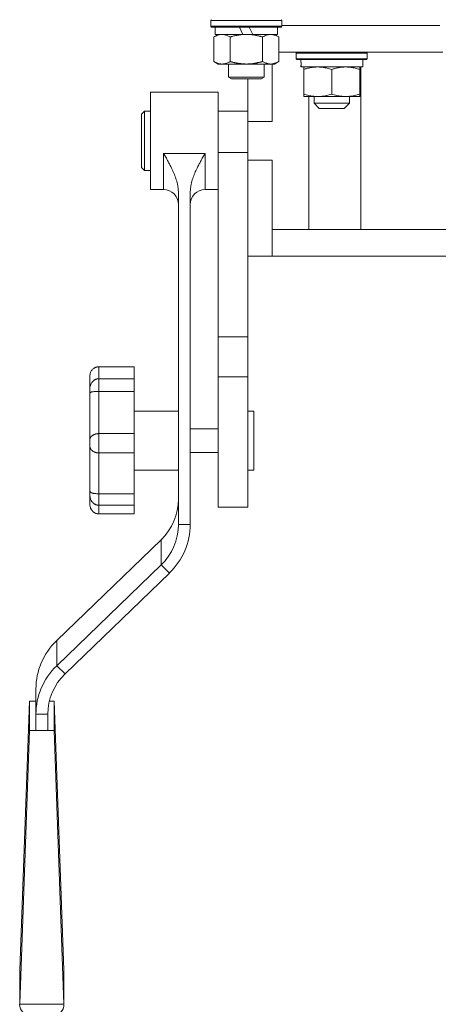
# Model space of a CAD drawing. Units: millimetres. Extents: x 0 to 21884, y -7 to 14850.
# Drawn here: x 15897 to 16038, y 8620 to 8953 of the extents above; entities that cross this region are included whole.
import ezdxf

# ---------------------------------------------------------------- set-up
doc = ezdxf.new("R2010")
doc.units = ezdxf.units.MM
doc.linetypes.add('K5LT_THIN', pattern=[0])
doc.layers.add('R', color=1, linetype='Continuous', true_color=0xff0000)
doc.layers.add('WELDING', color=7, linetype='Continuous', true_color=0xffffff)

msp = doc.modelspace()

# ---------------------------------------------------------------- linework, layer by layer
at = {"layer": 'R', "color": 7, "linetype": 'K5LT_THIN', "lineweight": 18}
for p, q in [((15961.28, 8952.49), (15961.45, 8952.79)), ((15961.28, 8950.59), (15961.28, 8952.49)), ((15961.28, 8952.49), (15985.28, 8952.49)), ((15961.28, 8950.59), (15961.45, 8950.29)), ((15961.28, 8950.59), (15985.28, 8950.59)), ((15961.45, 8950.29), (15985.11, 8950.29)), ((15962.78, 8947.79), (15962.78, 8950.29)), ((15970.98, 8950.29), (15972.15, 8947.79)), ((15974.29, 8950.29), (15975.46, 8947.79)), ((15983.78, 8947.79), (15983.78, 8950.29)), ((15985.28, 8952.49), (15985.11, 8952.79)), ((15985.28, 8950.59), (15985.11, 8950.29)), ((15985.28, 8950.59), (15985.28, 8952.49)), ((15985.28, 8950.79), (16038.78, 8950.79)), ((15962.31, 8946.94), (15963.78, 8947.79)), ((15962.31, 8938.64), (15962.31, 8946.94)), ((15962.78, 8947.79), (15972.15, 8947.79)), ((15967.8, 8938.64), (15967.8, 8946.94)), ((15972.15, 8947.79), (15975.46, 8947.79)), ((15975.46, 8947.79), (15983.78, 8947.79)), ((15978.77, 8938.64), (15978.77, 8946.94)), ((15984.25, 8946.94), (15982.78, 8947.79)), ((15984.25, 8938.64), (15984.25, 8946.94)), ((15984.25, 8941.79), (16039.81, 8941.79)), ((15990.2, 8941.49), (15990.37, 8941.79)), ((15990.2, 8939.59), (15990.2, 8941.49)), ((15990.2, 8941.49), (16014.2, 8941.49)), ((15990.2, 8939.59), (15990.37, 8939.29)), ((15990.2, 8939.59), (16014.2, 8939.59)), ((16014.2, 8941.49), (16014.03, 8941.79)), ((16014.2, 8939.59), (16014.03, 8939.29)), ((16014.2, 8939.59), (16014.2, 8941.49)), ((15962.31, 8938.64), (15963.78, 8937.79)), ((15965.05, 8937.79), (15963.78, 8937.79)), ((15973.28, 8937.79), (15965.05, 8937.79)), ((15967.28, 8937.79), (15967.28, 8933.36)), ((15981.51, 8937.79), (15973.28, 8937.79)), ((15979.28, 8937.79), (15979.28, 8933.36)), ((15982.78, 8937.79), (15981.51, 8937.79)), ((15982.04, 8918.29), (15982.04, 8937.79)), ((15984.25, 8938.64), (15982.78, 8937.79)), ((15990.37, 8939.29), (16014.03, 8939.29)), ((15991.83, 8937.91), (15991.76, 8936.79)), ((15991.93, 8936.79), (15991.76, 8936.79)), ((15991.93, 8936.79), (16012.7, 8936.79)), ((15992.7, 8935.94), (15992.7, 8936.79)), ((16011.7, 8936.79), (16011.7, 8935.94)), ((16012.01, 8881.79), (16012.01, 8936.79)), ((16012.7, 8936.79), (16012.7, 8939.29)), ((15967.28, 8933.36), (15968.28, 8932.79)), ((15973.28, 8933.36), (15967.28, 8933.36)), ((15979.28, 8933.36), (15973.28, 8933.36)), ((15979.28, 8933.36), (15978.28, 8932.79)), ((15992.7, 8935.94), (15992.7, 8927.64)), ((16002.2, 8935.94), (16002.2, 8927.64)), ((16011.7, 8935.94), (16011.7, 8927.64)), ((15973.28, 8932.79), (15968.28, 8932.79)), ((15978.28, 8932.79), (15973.28, 8932.79)), ((15973.79, 8918.29), (15973.79, 8932.79)), ((15963.79, 8928.29), (15940.79, 8928.29)), ((15940.79, 8911.79), (15940.79, 8928.29)), ((15963.79, 8911.79), (15963.79, 8928.29)), ((15992.7, 8926.79), (15992.7, 8927.64)), ((16011.7, 8926.79), (15992.7, 8926.79)), ((15994.49, 8926.79), (15994.49, 8881.79)), ((15996.2, 8924.54), (15996.2, 8926.79)), ((16008.2, 8924.54), (16008.2, 8926.79)), ((16011.7, 8927.64), (16011.7, 8926.79)), ((15996.2, 8924.54), (16008.2, 8924.54)), ((15996.2, 8924.54), (15997.95, 8922.79)), ((16008.2, 8924.54), (16006.45, 8922.79)), ((15938.79, 8921.79), (15937.79, 8920.79)), ((15937.79, 8911.79), (15937.79, 8920.79)), ((15938.79, 8911.79), (15938.79, 8921.79)), ((15940.79, 8921.79), (15938.79, 8921.79)), ((15973.79, 8921.79), (15963.79, 8921.79)), ((15997.95, 8922.79), (16006.45, 8922.79)), ((15973.79, 8918.29), (15973.79, 8907.79)), ((15982.04, 8918.29), (15973.79, 8918.29)), ((15937.79, 8902.79), (15937.79, 8911.79)), ((15938.79, 8901.79), (15938.79, 8911.79)), ((15940.79, 8895.29), (15940.79, 8911.79)), ((15963.79, 8907.79), (15963.79, 8911.79)), ((15959.29, 8907.52), (15945.29, 8907.52)), ((15945.29, 8895.29), (15945.29, 8907.52)), ((15959.29, 8895.29), (15959.29, 8907.52)), ((15973.79, 8907.79), (15963.79, 8907.79)), ((15963.79, 8845.48), (15963.79, 8907.79)), ((15973.79, 8905.29), (15973.79, 8907.79)), ((15973.79, 8889.79), (15973.79, 8905.29)), ((15973.79, 8905.29), (15982.04, 8905.29)), ((15982.04, 8881.79), (15982.04, 8905.29)), ((15938.79, 8901.79), (15937.79, 8902.79)), ((15940.79, 8901.79), (15938.79, 8901.79)), ((15945.29, 8895.29), (15940.79, 8895.29)), ((15950.29, 8781.95), (15950.29, 8894.2)), ((15954.29, 8781.95), (15954.29, 8894.2)), ((15963.79, 8895.29), (15959.29, 8895.29)), ((15973.79, 8845.48), (15973.79, 8889.79)), ((15982.04, 8881.79), (16303.14, 8881.79)), ((15982.04, 8872.79), (15982.04, 8881.79)), ((15982.04, 8872.79), (15973.79, 8872.79)), ((15982.04, 8872.79), (16305.78, 8872.79)), ((15973.79, 8845.48), (15963.79, 8845.48)), ((15963.79, 8831.97), (15963.79, 8845.48)), ((15973.79, 8831.97), (15973.79, 8845.48)), ((15935.29, 8835.33), (15923.29, 8835.33)), ((15923.29, 8835.33), (15923.29, 8831.29)), ((15935.29, 8835.33), (15935.29, 8831.29)), ((15920.29, 8832.15), (15920.29, 8827.7)), ((15935.29, 8831.29), (15923.29, 8831.29)), ((15923.29, 8827.02), (15923.29, 8831.29)), ((15935.29, 8827.02), (15935.29, 8831.29)), ((15963.79, 8787.79), (15963.79, 8831.97)), ((15973.79, 8831.97), (15963.79, 8831.97)), ((15973.79, 8787.79), (15973.79, 8831.97)), ((15920.29, 8826.34), (15920.29, 8827.7)), ((15920.29, 8826.34), (15920.29, 8810.58)), ((15935.29, 8827.02), (15923.29, 8827.02)), ((15923.29, 8827.02), (15923.29, 8812.71)), ((15935.29, 8827.02), (15935.29, 8812.71)), ((15950.29, 8820.37), (15935.29, 8820.37)), ((15973.79, 8820.37), (15975.79, 8820.37)), ((15975.79, 8820.37), (15975.79, 8800.37)), ((15963.79, 8814.37), (15954.29, 8814.37)), ((15920.29, 8808.51), (15920.29, 8810.58)), ((15935.29, 8812.71), (15923.29, 8812.71)), ((15923.29, 8806.17), (15923.29, 8812.71)), ((15935.29, 8806.17), (15935.29, 8812.71)), ((15920.29, 8808.51), (15920.29, 8793.3)), ((15963.79, 8806.37), (15954.29, 8806.37)), ((15935.29, 8806.17), (15923.29, 8806.17)), ((15923.29, 8806.17), (15923.29, 8792.37)), ((15935.29, 8806.17), (15935.29, 8792.37)), ((15950.29, 8800.37), (15935.29, 8800.37)), ((15973.79, 8800.37), (15975.79, 8800.37)), ((15920.29, 8792.07), (15920.29, 8793.3)), ((15920.29, 8792.07), (15920.29, 8788.87)), ((15935.29, 8792.37), (15923.29, 8792.37)), ((15923.29, 8788.48), (15923.29, 8792.37)), ((15935.29, 8788.48), (15935.29, 8792.37)), ((15935.29, 8788.48), (15923.29, 8788.48)), ((15923.29, 8788.48), (15923.29, 8785.58)), ((15935.29, 8788.48), (15935.29, 8785.58)), ((15973.79, 8787.79), (15963.79, 8787.79)), ((15935.29, 8785.58), (15923.29, 8785.58)), ((15950.29, 8781.95), (15954.29, 8781.95)), ((15944.43, 8776.83), (15909.07, 8742.68)), ((15944.43, 8776.83), (15944.43, 8768.29)), ((15909.07, 8734.14), (15944.43, 8768.29)), ((15947.26, 8765.55), (15944.43, 8768.29)), ((15911.9, 8731.4), (15947.26, 8765.55)), ((15909.07, 8742.68), (15909.07, 8734.14)), ((15909.07, 8734.14), (15911.9, 8731.4)), ((15902.04, 8717.74), (15902.04, 8726.28)), ((15899.86, 8722.15), (15896.54, 8631.24)), ((15899.86, 8712.22), (15899.86, 8722.15)), ((15899.86, 8722.15), (15902.04, 8722.15)), ((15906.57, 8722.15), (15908.23, 8722.15)), ((15908.23, 8722.15), (15908.23, 8712.22)), ((15908.23, 8722.15), (15911.54, 8631.24)), ((15902.04, 8712.22), (15902.04, 8717.74)), ((15906.04, 8717.74), (15902.04, 8717.74)), ((15906.04, 8712.22), (15906.04, 8717.74)), ((15899.86, 8712.22), (15896.54, 8619.6)), ((15908.23, 8712.22), (15899.86, 8712.22)), ((15908.23, 8712.22), (15911.54, 8619.6)), ((15896.54, 8619.6), (15896.54, 8631.24)), ((15911.54, 8631.24), (15911.54, 8619.6)), ((15911.54, 8619.6), (15896.54, 8619.6))]:
    msp.add_line(p, q, dxfattribs=at)
for centre, start, end in [((15945.29, 8890.29), 0, 90), ((15959.29, 8890.29), 90, 180)]:
    msp.add_arc(centre, 5, start, end, dxfattribs=at)
for centre, major_axis, ratio, start_param, end_param in [((16002.2, 8941.46), (0, 22.52), 0.466308, 1.667355, 1.779747), ((15930.29, 8790.49), (20, 0), 0.965926, 5.497787, 6.283185), ((15930.29, 8781.95), (20, 0), 0.965926, 5.497787, 6.283185), ((15930.29, 8781.95), (24, 0), 0.965926, 5.497787, 6.283185), ((15926.04, 8726.28), (-24, 0), 0.965926, 5.497787, 6.283185), ((15926.04, 8717.74), (-24, 0), 0.965926, 5.497787, 6.283185), ((15926.04, 8717.74), (-20, 0), 0.965926, 5.497787, 6.283185), ((15901.54, 8620.89), (3.97, 3.97), 0.767327, 2.487094, 3.796091), ((15906.54, 8620.89), (-3.97, 3.97), 0.767327, 2.487094, 3.796091)]:
    msp.add_ellipse(centre, major_axis=major_axis, ratio=ratio, start_param=start_param, end_param=end_param, dxfattribs=at)
at = {"layer": 'WELDING', "color": 7, "linetype": 'K5LT_THIN', "lineweight": 18}
for points, knots in [([(15965.05, 8947.79), (15964.87, 8947.79), (15964.56, 8947.77), (15964.07, 8947.68), (15963.54, 8947.53), (15962.94, 8947.28), (15962.52, 8947.06), (15962.31, 8946.94)], [0, 0, 0, 0, 1.597458, 2.676777, 4.235764, 6.182879, 8, 8, 8, 8]), ([(15967.8, 8946.94), (15967.46, 8947.13), (15966.98, 8947.38), (15966.33, 8947.6), (15965.92, 8947.7), (15965.49, 8947.77), (15965.21, 8947.79), (15965.05, 8947.79)], [0, 0, 0, 0, 3.005828, 4.318193, 5.5895, 6.632109, 8, 8, 8, 8]), ([(15978.77, 8946.94), (15978.67, 8946.97), (15978.49, 8947.02), (15978.21, 8947.09), (15977.94, 8947.16), (15977.38, 8947.3), (15976.62, 8947.47), (15975.64, 8947.63), (15974.91, 8947.71), (15974.37, 8947.75), (15974, 8947.77), (15973.7, 8947.78), (15973.46, 8947.79), (15973.22, 8947.79), (15972.92, 8947.78), (15972.56, 8947.77), (15972.19, 8947.75), (15971.71, 8947.72), (15971.11, 8947.65), (15970.19, 8947.51), (15969.3, 8947.33), (15968.55, 8947.15), (15968.12, 8947.03), (15967.9, 8946.97), (15967.8, 8946.94)], [0, 0, 0, 0, 0.360272, 0.720544, 1.080816, 1.441087, 2.882175, 4.029166, 5.176157, 5.634334, 6.092512, 6.546256, 6.773128, 7, 7.455961, 7.911922, 8.367882, 8.823843, 9.735765, 10.647686, 12.323843, 13.161922, 13.580961, 14, 14, 14, 14]), ([(15984.25, 8946.94), (15983.93, 8947.13), (15983.46, 8947.36), (15982.88, 8947.57), (15982.54, 8947.66), (15982.24, 8947.73), (15981.89, 8947.77), (15981.54, 8947.79), (15981.18, 8947.78), (15980.88, 8947.74), (15980.54, 8947.68), (15980.09, 8947.56), (15979.49, 8947.33), (15979.02, 8947.09), (15978.77, 8946.94)], [0, 0, 0, 0, 2.72415, 3.912285, 4.716446, 5.530362, 6.353984, 7.500189, 8.40607, 9.211142, 9.998759, 11.128707, 12.847273, 15, 15, 15, 15]), ([(15962.31, 8938.64), (15962.56, 8938.49), (15962.99, 8938.27), (15963.6, 8938.03), (15964.13, 8937.88), (15964.61, 8937.8), (15964.92, 8937.79), (15965.05, 8937.79)], [0, 0, 0, 0, 2.217775, 3.830428, 5.353122, 6.821732, 8, 8, 8, 8]), ([(15965.05, 8937.79), (15965.23, 8937.79), (15965.59, 8937.81), (15966.03, 8937.9), (15966.53, 8938.04), (15967.09, 8938.25), (15967.56, 8938.5), (15967.8, 8938.64)], [0, 0, 0, 0, 1.523216, 3.057663, 3.814901, 5.878539, 8, 8, 8, 8]), ([(15967.8, 8938.64), (15967.86, 8938.62), (15967.98, 8938.58), (15968.17, 8938.53), (15968.35, 8938.48), (15968.59, 8938.42), (15968.9, 8938.34), (15969.24, 8938.26), (15969.55, 8938.19), (15969.83, 8938.14), (15970.06, 8938.09), (15970.24, 8938.06), (15970.46, 8938.02), (15970.74, 8937.98), (15971.1, 8937.93), (15971.47, 8937.89), (15971.95, 8937.84), (15972.44, 8937.81), (15972.92, 8937.79), (15973.16, 8937.79), (15973.28, 8937.79)], [0, 0, 0, 0, 0.154377, 0.308754, 0.46313, 0.617507, 0.926261, 1.235014, 1.462725, 1.690436, 1.918146, 2.032002, 2.145857, 2.439724, 2.733591, 3.027458, 3.321325, 3.909059, 4.202926, 4.496793, 4.496793, 4.496793, 4.496793]), ([(15973.28, 8937.79), (15973.46, 8937.79), (15973.83, 8937.79), (15974.38, 8937.82), (15974.94, 8937.87), (15975.42, 8937.92), (15975.78, 8937.97), (15976.01, 8938.01), (15976.18, 8938.04), (15976.36, 8938.07), (15976.53, 8938.1), (15976.7, 8938.13), (15976.9, 8938.17), (15977.11, 8938.22), (15977.43, 8938.29), (15977.75, 8938.36), (15978.06, 8938.44), (15978.3, 8938.5), (15978.53, 8938.57), (15978.69, 8938.61), (15978.77, 8938.64)], [0, 0, 0, 0, 0.447011, 0.894022, 1.341033, 1.788044, 2.071119, 2.212656, 2.354194, 2.495731, 2.637268, 2.778805, 2.920343, 3.117399, 3.314455, 3.708568, 3.905624, 4.10268, 4.299736, 4.496793, 4.496793, 4.496793, 4.496793]), ([(15978.77, 8938.64), (15979.05, 8938.47), (15979.49, 8938.25), (15980.05, 8938.03), (15980.44, 8937.92), (15980.79, 8937.84), (15981.15, 8937.8), (15981.39, 8937.79), (15981.51, 8937.79)], [0, 0, 0, 0, 2.905563, 4.375924, 5.511195, 6.679161, 7.850161, 9, 9, 9, 9]), ([(15981.51, 8937.79), (15981.63, 8937.79), (15981.88, 8937.8), (15982.25, 8937.85), (15982.62, 8937.93), (15983.08, 8938.07), (15983.62, 8938.29), (15984.05, 8938.52), (15984.25, 8938.64)], [0, 0, 0, 0, 1.192024, 2.404251, 3.60809, 4.765234, 6.955738, 9, 9, 9, 9]), ([(15997.45, 8936.79), (15997.23, 8936.79), (15996.8, 8936.78), (15996.16, 8936.73), (15995.53, 8936.65), (15994.72, 8936.51), (15993.78, 8936.28), (15993.05, 8936.06), (15992.7, 8935.94)], [0, 0, 0, 0, 1.192024, 2.404251, 3.60809, 4.765234, 6.955738, 9, 9, 9, 9]), ([(16002.2, 8935.94), (16001.7, 8936.11), (16000.94, 8936.33), (15999.97, 8936.54), (15999.31, 8936.66), (15998.69, 8936.73), (15998.07, 8936.78), (15997.65, 8936.79), (15997.45, 8936.79)], [0, 0, 0, 0, 2.905563, 4.375924, 5.511195, 6.679161, 7.850161, 9, 9, 9, 9]), ([(16006.95, 8936.79), (16006.73, 8936.79), (16006.3, 8936.78), (16005.66, 8936.73), (16005.03, 8936.65), (16004.22, 8936.51), (16003.28, 8936.28), (16002.55, 8936.06), (16002.2, 8935.94)], [0, 0, 0, 0, 1.192024, 2.404251, 3.60809, 4.765234, 6.955738, 9, 9, 9, 9]), ([(16011.7, 8935.94), (16011.2, 8936.11), (16010.44, 8936.33), (16009.47, 8936.54), (16008.81, 8936.66), (16008.19, 8936.73), (16007.57, 8936.78), (16007.15, 8936.79), (16006.95, 8936.79)], [0, 0, 0, 0, 2.905563, 4.375924, 5.511195, 6.679161, 7.850161, 9, 9, 9, 9]), ([(15992.7, 8927.64), (15993.26, 8927.45), (15994.07, 8927.21), (15995.07, 8927.01), (15995.67, 8926.91), (15996.19, 8926.85), (15996.78, 8926.8), (15997.4, 8926.78), (15998.01, 8926.8), (15998.46, 8926.83), (15998.96, 8926.88), (15999.6, 8926.96), (16000.74, 8927.19), (16001.62, 8927.44), (16002.2, 8927.64)], [0, 0, 0, 0, 2.72415, 3.912285, 4.716446, 5.530362, 6.353984, 7.500189, 8.40607, 9.211142, 9.605533, 10.761675, 12.184093, 15, 15, 15, 15]), ([(16002.2, 8927.64), (16002.76, 8927.45), (16003.57, 8927.21), (16004.57, 8927.01), (16005.17, 8926.91), (16005.69, 8926.85), (16006.28, 8926.8), (16006.9, 8926.78), (16007.51, 8926.8), (16007.96, 8926.83), (16008.46, 8926.88), (16009.1, 8926.96), (16010.24, 8927.19), (16011.12, 8927.44), (16011.7, 8927.64)], [0, 0, 0, 0, 2.72415, 3.912285, 4.716446, 5.530362, 6.353984, 7.500189, 8.40607, 9.211142, 9.605533, 10.761675, 12.184093, 15, 15, 15, 15]), ([(15950.29, 8894.2), (15950.29, 8894.53), (15950.26, 8895.02), (15950.2, 8895.67), (15950.13, 8896.16), (15950.05, 8896.65), (15949.92, 8897.3), (15949.72, 8898.09), (15949.43, 8899.03), (15949, 8900.23), (15948.51, 8901.4), (15947.93, 8902.66), (15947.4, 8903.71), (15946.74, 8904.94), (15946.04, 8906.2), (15945.53, 8907.09), (15945.29, 8907.52)], [0, 0, 0, 0, 1.157114, 1.741149, 2.328393, 2.917016, 3.505688, 4.679319, 5.843309, 6.988792, 9.225075, 10.320371, 11.904676, 13.391882, 15.249526, 17, 17, 17, 17]), ([(15954.29, 8894.2), (15954.29, 8894.53), (15954.31, 8895.02), (15954.37, 8895.67), (15954.44, 8896.16), (15954.52, 8896.65), (15954.65, 8897.3), (15954.85, 8898.09), (15955.14, 8899.03), (15955.57, 8900.23), (15956.06, 8901.4), (15956.65, 8902.66), (15957.18, 8903.71), (15957.83, 8904.94), (15958.54, 8906.2), (15959.04, 8907.09), (15959.29, 8907.52)], [0, 0, 0, 0, 1.157114, 1.741149, 2.328393, 2.917016, 3.505688, 4.679319, 5.843309, 6.988792, 9.225075, 10.320371, 11.904676, 13.391882, 15.249526, 17, 17, 17, 17]), ([(15920.29, 8832.15), (15920.29, 8832.39), (15920.33, 8832.8), (15920.46, 8833.25), (15920.61, 8833.61), (15920.74, 8833.85), (15920.96, 8834.18), (15921.22, 8834.49), (15921.56, 8834.77), (15921.86, 8834.95), (15922.07, 8835.06), (15922.27, 8835.15), (15922.52, 8835.23), (15922.8, 8835.29), (15923.06, 8835.32), (15923.22, 8835.33), (15923.29, 8835.33)], [0, 0, 0, 0, 2.575447, 4.476712, 5.077973, 6.777447, 7.473274, 9.286788, 11.120498, 12.145447, 12.845806, 13.519018, 14.387923, 15.403019, 16.362912, 17, 17, 17, 17]), ([(15923.29, 8831.29), (15923.2, 8831.29), (15923.04, 8831.28), (15922.83, 8831.25), (15922.61, 8831.2), (15922.38, 8831.12), (15922.14, 8831.01), (15921.84, 8830.85), (15921.62, 8830.68), (15921.38, 8830.46), (15921.21, 8830.28), (15920.98, 8829.99), (15920.82, 8829.74), (15920.63, 8829.37), (15920.46, 8828.94), (15920.32, 8828.35), (15920.29, 8827.93), (15920.29, 8827.7)], [0, 0, 0, 0, 0.926632, 1.590815, 2.263956, 3.241119, 4.127671, 5.049806, 6.75744, 6.968615, 8.518561, 9.261041, 10.800538, 11.615087, 13.658355, 15.585012, 18, 18, 18, 18]), ([(15920.29, 8826.34), (15920.29, 8826.39), (15920.31, 8826.47), (15920.42, 8826.6), (15920.6, 8826.71), (15920.89, 8826.81), (15921.22, 8826.88), (15921.56, 8826.93), (15921.86, 8826.96), (15922.14, 8826.98), (15922.45, 8827), (15922.86, 8827.01), (15923.12, 8827.02), (15923.29, 8827.02)], [0, 0, 0, 0, 1.590624, 2.651535, 4.66796, 6.154461, 7.647943, 9.158057, 10.002132, 10.578899, 11.848878, 12.684839, 14, 14, 14, 14]), ([(15923.29, 8812.71), (15923.2, 8812.71), (15923.04, 8812.7), (15922.83, 8812.68), (15922.61, 8812.65), (15922.34, 8812.59), (15922.1, 8812.52), (15921.86, 8812.43), (15921.67, 8812.35), (15921.42, 8812.21), (15921.21, 8812.08), (15920.98, 8811.9), (15920.82, 8811.75), (15920.63, 8811.53), (15920.46, 8811.28), (15920.32, 8810.94), (15920.29, 8810.71), (15920.29, 8810.58)], [0, 0, 0, 0, 0.926632, 1.590815, 2.263956, 3.241119, 4.585011, 5.049806, 6.149959, 6.968615, 8.518561, 9.261041, 10.800538, 11.615087, 13.658355, 15.585012, 18, 18, 18, 18]), ([(15920.29, 8808.51), (15920.29, 8808.39), (15920.31, 8808.15), (15920.42, 8807.83), (15920.58, 8807.53), (15920.74, 8807.32), (15920.96, 8807.08), (15921.22, 8806.84), (15921.56, 8806.62), (15921.86, 8806.47), (15922.11, 8806.37), (15922.35, 8806.29), (15922.63, 8806.23), (15922.93, 8806.18), (15923.16, 8806.17), (15923.29, 8806.17)], [0, 0, 0, 0, 1.817856, 3.626884, 4.779269, 6.378773, 7.033669, 8.740506, 10.466351, 11.431009, 12.09017, 13.205593, 13.871115, 14.798738, 16, 16, 16, 16]), ([(15923.29, 8792.37), (15923.13, 8792.37), (15922.92, 8792.37), (15922.61, 8792.38), (15922.3, 8792.4), (15921.96, 8792.44), (15921.67, 8792.48), (15921.42, 8792.53), (15921.21, 8792.58), (15920.98, 8792.65), (15920.82, 8792.71), (15920.67, 8792.79), (15920.49, 8792.9), (15920.33, 8793.07), (15920.29, 8793.23), (15920.29, 8793.3)], [0, 0, 0, 0, 1.414057, 2.012406, 2.880994, 4.488716, 5.46663, 6.194324, 7.572054, 8.232036, 9.600478, 10.324522, 11.234213, 13.853344, 16, 16, 16, 16]), ([(15920.29, 8792.07), (15920.29, 8791.8), (15920.33, 8791.35), (15920.46, 8790.85), (15920.61, 8790.45), (15920.74, 8790.17), (15920.96, 8789.81), (15921.22, 8789.45), (15921.56, 8789.12), (15921.86, 8788.91), (15922.07, 8788.79), (15922.27, 8788.69), (15922.52, 8788.6), (15922.8, 8788.52), (15923.06, 8788.49), (15923.22, 8788.48), (15923.29, 8788.48)], [0, 0, 0, 0, 2.629196, 4.476712, 5.077973, 6.777447, 7.473274, 9.286788, 11.120498, 12.145447, 12.845806, 13.519018, 14.387923, 15.403019, 16.362912, 17, 17, 17, 17]), ([(15923.29, 8785.58), (15923.2, 8785.58), (15923.04, 8785.59), (15922.83, 8785.61), (15922.61, 8785.66), (15922.34, 8785.74), (15922.1, 8785.84), (15921.86, 8785.97), (15921.67, 8786.09), (15921.42, 8786.28), (15921.21, 8786.48), (15920.94, 8786.8), (15920.73, 8787.11), (15920.56, 8787.46), (15920.41, 8787.88), (15920.31, 8788.35), (15920.29, 8788.74), (15920.29, 8788.87)], [0, 0, 0, 0, 0.926632, 1.590815, 2.263956, 3.241119, 4.585011, 5.049806, 6.149959, 6.968615, 8.518561, 9.261041, 11.615087, 12.63849, 13.658355, 16.605932, 18, 18, 18, 18])]:
    msp.add_open_spline(points, degree=3, knots=knots, dxfattribs=at)

doc.saveas('drawing.dxf')
